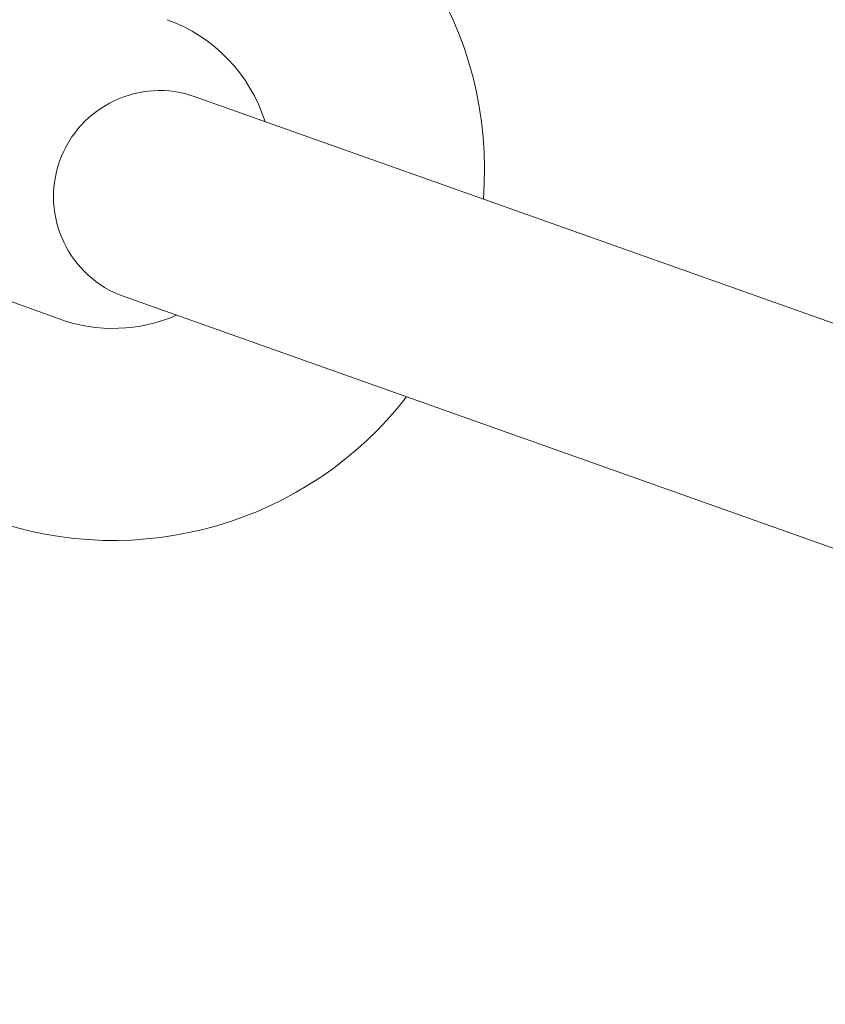
# Model space of a CAD drawing. Extents: x -17 to 104, y -50 to 64.
# Drawn here: x 85 to 86, y 50 to 51 of the extents above; entities that cross this region are included whole.
import ezdxf

# ---------------------------------------------------------------- set-up
doc = ezdxf.new("R2010")
doc.units = 0
doc.header["$LTSCALE"] = 0.75
doc.header["$MEASUREMENT"] = 0
doc.layers.get('0').update_dxf_attribs({"linetype": 'CONTINUOUS', "lineweight": 13})
doc.layers.get('DEFPOINTS').update_dxf_attribs({"linetype": 'CONTINUOUS'})
doc.layers.add('Text', color=7, linetype='CONTINUOUS', lineweight=15)
doc.styles.add('ROMAND', font='romand.shx', dxfattribs={"oblique": 15})
doc.dimstyles.new('ROMAND', dxfattribs={"dimscale": 7.5, "dimtxt": 0.125, "dimasz": 0.125, "dimexe": 0.0625, "dimexo": 0.0625, "dimgap": 0.0625, "dimtad": 0, "dimtih": 1, "dimtoh": 1, "dimdec": 4, "dimzin": 0, "dimdsep": 46, "dimlunit": 4, "dimtxsty": 'ROMAND', "dimcen": 0, "dimadec": 0, "dimazin": 0, "dimtfac": 1, "dimtdec": 4, "dimtofl": 0, "dimtmove": 0, "dimatfit": 3, "dimfxl": 0, "dimtolj": 1, "dimtzin": 0, "dimarcsym": 0})

# ---------------------------------------------------------------- blocks, each defined once
blk = doc.blocks.new('*D25')
at = {"layer": 'DEFPOINTS', "color": 0}
for p in [(79.9561, 47.1512), (80.2414, 47.1512)]:
    blk.add_point(p, dxfattribs=at)
at = {"layer": 'Text', "color": 0, "lineweight": -2}
blk.add_line((82.9422, 47.1512), (81.1789, 47.1512), dxfattribs=at)
at = {"layer": 'Text', "color": 0}
blk.add_solid([(81.1789, 47.3075), (81.1789, 46.995), (80.2414, 47.1512)], dxfattribs=at)
at = {"layer": 'Text', "color": 0, "insert": (90.5199, 47.1512), "char_height": 0.9375, "attachment_point": 5, "style": 'ROMAND'}
blk.add_mtext('\\A1;MEDIUM 4KV BASED\\PLAMP HOLDER\\P(100 WATT MAX.)', dxfattribs=at)
blk = doc.blocks.new('*D27')
at = {"layer": 'DEFPOINTS', "color": 0}
for p in [(85.7743, 51.7068), (85.7743, 51.4216)]:
    blk.add_point(p, dxfattribs=at)
at = {"layer": 'Text', "color": 0, "lineweight": -2}
for p, q in [((86.7118, 53.5818), (85.7743, 53.5818)), ((85.7743, 53.5818), (85.7743, 52.6443))]:
    blk.add_line(p, q, dxfattribs=at)
at = {"layer": 'Text', "color": 0}
blk.add_solid([(85.618, 52.6443), (85.9305, 52.6443), (85.7743, 51.7068)], dxfattribs=at)
at = {"layer": 'Text', "color": 0, "insert": (92.9132, 53.5818), "char_height": 0.9375, "attachment_point": 5, "style": 'ROMAND'}
blk.add_mtext('\\A1;(3) \\A1;{\\H0.7x;\\S5/16;}"-18x {\\H0.7x;\\S3/4;}" \\PS.S. CUP POINT\\PSET SCREW', dxfattribs=at)

msp = doc.modelspace()

# ---------------------------------------------------------------- linework, layer by layer
for p, q in [((85.43603, 51.0347), (86.61394, 50.61632)), ((85.27605, 50.77266), (84.68798, 50.98435)), ((85.35236, 50.79911), (86.53026, 50.38074))]:
    msp.add_line(p, q)
for centre, radius, start, end in [((85.33955, 50.94908), 0.4375, 355.40971, 70.2028), ((85.33955, 50.94908), 0.1875, 17.49436, 70.2028), ((85.39419, 50.9169), 0.125, 70.44579, 250.44579), ((85.33955, 50.94908), 0.1875, 250.2028, 293.48881), ((85.33955, 50.94908), 0.4375, 250.2028, 322.19253)]:
    msp.add_arc(centre, radius, start, end)

# ---------------------------------------------------------------- dimensions: what is measured, and where the dimension line sits
at = {"layer": 'Text'}
dim = msp.add_diameter_dim_2p(p1=(85.77429, 51.42156), p2=(85.77429, 51.70684), text='(3) \\A1;{\\H0.7x;\\S5/16;}"-18x {\\H0.7x;\\S3/4;}" \\PS.S. CUP POINT\\PSET SCREW', dimstyle='ROMAND', override={"dimscale": 7.5}, dxfattribs=at)
dim.commit()
dim.dimension.update_dxf_attribs({"geometry": '*D27', "text_midpoint": (92.9132, 53.58184)})
dim = msp.add_diameter_dim_2p(p1=(79.95607, 47.15124), p2=(80.24136, 47.15124), text='MEDIUM 4KV BASED\\PLAMP HOLDER\\P(100 WATT MAX.)', dimstyle='ROMAND', override={"dimscale": 7.5}, dxfattribs=at)
dim.commit()
dim.dimension.update_dxf_attribs({"geometry": '*D25', "text_midpoint": (90.51993, 47.15124), "dimtype": 163})

doc.saveas('drawing.dxf')
